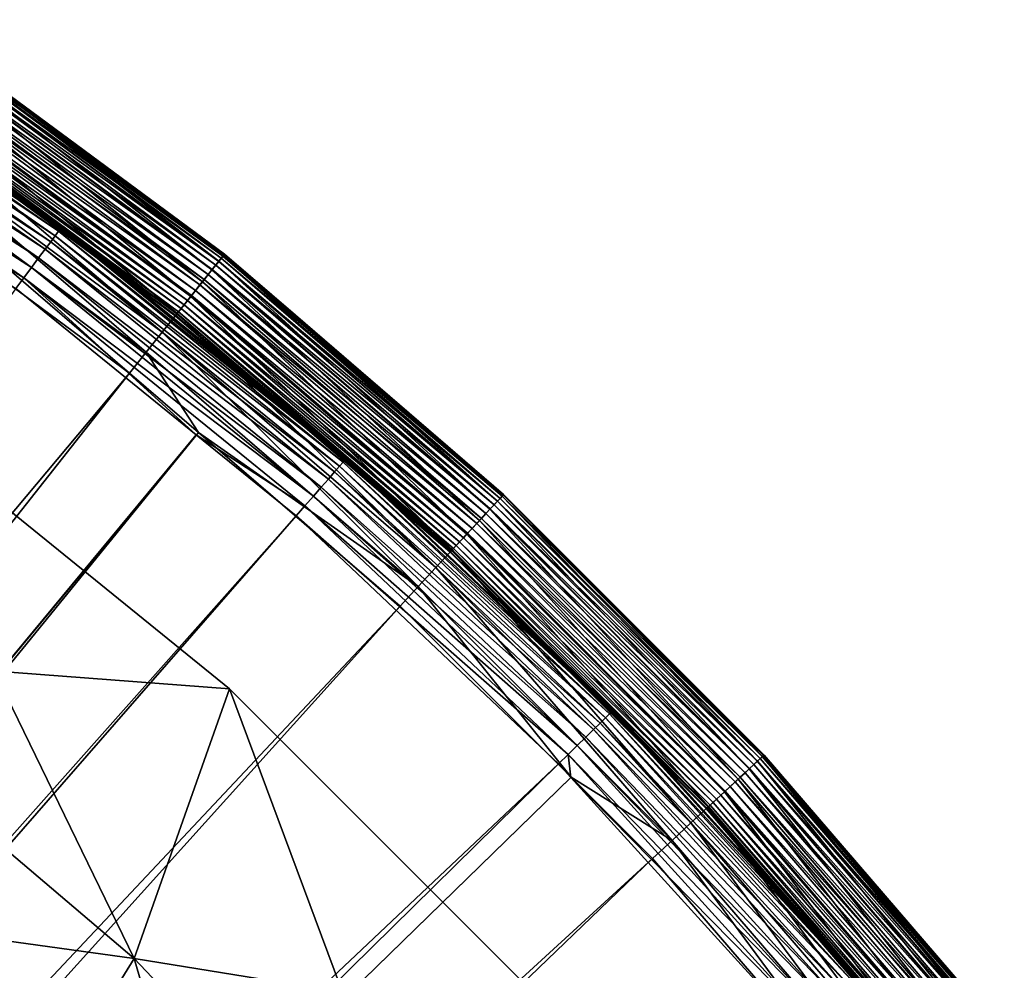
# Model space of a CAD drawing. Extents: x -188 to 188, y -188 to 188.
# Drawn here: x 109 to 147, y 119 to 156 of the extents above; entities that cross this region are included whole.
import ezdxf

# ---------------------------------------------------------------- set-up
doc = ezdxf.new("R2010")
doc.units = 0
doc.layers.add('L1', color=7, linetype='CONTINUOUS')
doc.layers.add('L6', color=7, linetype='CONTINUOUS')

msp = doc.modelspace()

# ---------------------------------------------------------------- linework, layer by layer
at = {"layer": 'L1', "color": 7}
for points in [[(99.00673, 155.2293, 18.88308), (98.85208, 154.9868, 18.46027), (110.463, 147.297, 18.88308)], [(99.12051, 155.4077, 19.34859), (99.00673, 155.2293, 18.88308), (110.5899, 147.4662, 19.34859)], [(99.00673, 155.2293, 18.88308), (110.463, 147.297, 18.88308), (110.5899, 147.4662, 19.34859)], [(99.19013, 155.5168, 19.84327), (99.12051, 155.4077, 19.34859), (110.6676, 147.5698, 19.84327)], [(99.12051, 155.4077, 19.34859), (110.5899, 147.4662, 19.34859), (110.6676, 147.5698, 19.84327)], [(99.19013, 155.5168, 19.84327), (110.6676, 147.5698, 19.84327), (101.9372, 153.6678, 20.35275)], [(110.2904, 147.0669, 18.46027), (98.85208, 154.9868, 18.46027), (98.66107, 154.6873, 18.09244)], [(110.2904, 147.0669, 18.46027), (110.463, 147.297, 18.88308), (98.85208, 154.9868, 18.46027)], [(105.4275, 154.6338, 18.34443), (105.5734, 154.8478, 19.33379), (116.6885, 146.3228, 18.34443)], [(105.5716, 154.845, 113.3694), (105.5093, 154.7537, 113.6064), (116.8479, 146.5227, 113.3694)], [(105.6097, 154.9009, 113.1169), (105.5716, 154.845, 113.3694), (116.8901, 146.5756, 113.1169)], [(105.5716, 154.845, 113.3694), (116.8479, 146.5227, 113.3694), (116.8901, 146.5756, 113.1169)], [(105.5734, 154.8478, 19.33379), (105.6225, 154.9198, 20.35275), (116.85, 146.5253, 19.33379)], [(105.5734, 154.8478, 19.33379), (116.85, 146.5253, 19.33379), (116.6885, 146.3228, 18.34443)], [(116.9043, 146.5934, 112.8564), (105.6225, 154.9198, 112.8564), (105.6097, 154.9009, 113.1169)], [(105.6097, 154.9009, 113.1169), (116.8901, 146.5756, 113.1169), (116.9043, 146.5934, 112.8564)], [(105.6225, 154.9198, 20.35275), (116.9043, 146.5934, 20.35275), (116.85, 146.5253, 19.33379)], [(116.9043, 146.5934, 112.8564), (116.9043, 146.5934, 20.35275), (105.6225, 154.9198, 112.8564)], [(105.6225, 154.9198, 112.8564), (116.9043, 146.5934, 20.35275), (105.6225, 154.9198, 20.35275)], [(98.66107, 154.6873, 18.09244), (98.43924, 154.3396, 17.79028), (110.0773, 146.7827, 18.09244)], [(98.66107, 154.6873, 18.09244), (110.0773, 146.7827, 18.09244), (110.2904, 147.0669, 18.46027)], [(105.1892, 154.2841, 17.41341), (105.4275, 154.6338, 18.34443), (116.4247, 145.992, 17.41341)], [(116.5703, 146.1745, 114.0055), (105.3207, 154.4771, 114.0055), (105.2, 154.3001, 114.1554)], [(105.4248, 154.6298, 113.8206), (105.3207, 154.4771, 114.0055), (116.6855, 146.319, 113.8206)], [(116.5703, 146.1745, 114.0055), (116.6855, 146.319, 113.8206), (105.3207, 154.4771, 114.0055)], [(105.5093, 154.7537, 113.6064), (105.4248, 154.6298, 113.8206), (116.779, 146.4363, 113.6064)], [(105.4248, 154.6298, 113.8206), (116.6855, 146.319, 113.8206), (116.779, 146.4363, 113.6064)], [(105.4275, 154.6338, 18.34443), (116.6885, 146.3228, 18.34443), (116.4247, 145.992, 17.41341)], [(105.5093, 154.7537, 113.6064), (116.779, 146.4363, 113.6064), (116.8479, 146.5227, 113.3694)], [(98.43924, 154.3396, 17.79028), (98.19304, 153.9535, 17.56257), (109.8298, 146.4527, 17.79028)], [(98.43924, 154.3396, 17.79028), (109.8298, 146.4527, 17.79028), (110.0773, 146.7827, 18.09244)], [(116.0661, 145.5423, 16.56779), (104.8651, 153.8089, 16.56779), (105.1892, 154.2841, 17.41341)], [(105.0665, 154.1043, 114.2659), (104.9243, 153.8956, 114.3336), (116.289, 145.8218, 114.2659)], [(105.2, 154.3001, 114.1554), (105.0665, 154.1043, 114.2659), (116.4367, 146.007, 114.1554)], [(105.0665, 154.1043, 114.2659), (116.289, 145.8218, 114.2659), (116.4367, 146.007, 114.1554)], [(105.1892, 154.2841, 17.41341), (116.4247, 145.992, 17.41341), (116.0661, 145.5423, 16.56779)], [(105.2, 154.3001, 114.1554), (116.4367, 146.007, 114.1554), (116.5703, 146.1745, 114.0055)], [(98.19304, 153.9535, 17.56257), (97.92963, 153.5405, 17.41591), (109.5551, 146.0864, 17.56257)], [(98.19304, 153.9535, 17.56257), (109.5551, 146.0864, 17.56257), (109.8298, 146.4527, 17.79028)], [(104.465, 153.2219, 15.83214), (104.8651, 153.8089, 16.56779), (115.6231, 144.9868, 15.83214)], [(104.9243, 153.8956, 114.3336), (104.7775, 153.6804, 114.3564), (116.1315, 145.6243, 114.3336)], [(116.0661, 145.5423, 16.56779), (115.6231, 144.9868, 15.83214), (104.8651, 153.8089, 16.56779)], [(104.9243, 153.8956, 114.3336), (116.1315, 145.6243, 114.3336), (116.289, 145.8218, 114.2659)], [(97.92963, 153.5405, 17.41591), (100.3375, 151.2563, 17.35458), (109.2612, 145.6945, 17.41591)], [(97.92963, 153.5405, 17.41591), (109.2612, 145.6945, 17.41591), (109.5551, 146.0864, 17.56257)], [(110.6937, 147.6047, 20.35275), (103.9326, 152.4411, 112.8564), (101.9372, 153.6678, 20.35275)], [(110.6676, 147.5698, 19.84327), (110.6937, 147.6047, 20.35275), (101.9372, 153.6678, 20.35275)], [(104.4885, 153.2565, 114.2659), (115.8067, 145.217, 114.3336), (104.6308, 153.4652, 114.3336)], [(104.6308, 153.4652, 114.3336), (115.9691, 145.4207, 114.3564), (104.7775, 153.6804, 114.3564)], [(115.8067, 145.217, 114.3336), (115.9691, 145.4207, 114.3564), (104.6308, 153.4652, 114.3336)], [(104.7775, 153.6804, 114.3564), (115.9691, 145.4207, 114.3564), (116.1315, 145.6243, 114.3336)], [(104.0002, 152.5403, 15.22781), (104.465, 153.2219, 15.83214), (115.1088, 144.3418, 15.22781)], [(104.2344, 152.8838, 114.0055), (115.5015, 144.8343, 114.1554), (104.355, 153.0607, 114.1554)], [(104.355, 153.0607, 114.1554), (115.6492, 145.0195, 114.2659), (104.4885, 153.2565, 114.2659)], [(115.5015, 144.8343, 114.1554), (115.6492, 145.0195, 114.2659), (104.355, 153.0607, 114.1554)], [(104.465, 153.2219, 15.83214), (115.6231, 144.9868, 15.83214), (115.1088, 144.3418, 15.22781)], [(115.6492, 145.0195, 114.2659), (115.8067, 145.217, 114.3336), (104.4885, 153.2565, 114.2659)], [(103.9835, 152.5158, 113.3694), (115.1592, 144.405, 113.6064), (104.0458, 152.6071, 113.6064)], [(104.0458, 152.6071, 113.6064), (115.2527, 144.5223, 113.8206), (104.1302, 152.731, 113.8206)], [(115.1592, 144.405, 113.6064), (115.2527, 144.5223, 113.8206), (104.0458, 152.6071, 113.6064)], [(104.1302, 152.731, 113.8206), (115.3679, 144.6668, 114.0055), (104.2344, 152.8838, 114.0055)], [(115.2527, 144.5223, 113.8206), (115.3679, 144.6668, 114.0055), (104.1302, 152.731, 113.8206)], [(115.3679, 144.6668, 114.0055), (115.5015, 144.8343, 114.1554), (104.2344, 152.8838, 114.0055)], [(103.4844, 151.7837, 14.77238), (104.0002, 152.5403, 15.22781), (114.5378, 143.6259, 14.77238)], [(103.9454, 152.4599, 113.1169), (103.9326, 152.4411, 112.8564), (115.0481, 144.2657, 113.1169)], [(110.6937, 147.6047, 20.35275), (115.0339, 144.2479, 112.8564), (103.9326, 152.4411, 112.8564)], [(103.9326, 152.4411, 112.8564), (115.0339, 144.2479, 112.8564), (115.0481, 144.2657, 113.1169)], [(103.9454, 152.4599, 113.1169), (115.0903, 144.3186, 113.3694), (103.9835, 152.5158, 113.3694)], [(115.0481, 144.2657, 113.1169), (115.0903, 144.3186, 113.3694), (103.9454, 152.4599, 113.1169)], [(115.0903, 144.3186, 113.3694), (115.1592, 144.405, 113.6064), (103.9835, 152.5158, 113.3694)], [(104.0002, 152.5403, 15.22781), (115.1088, 144.3418, 15.22781), (114.5378, 143.6259, 14.77238)], [(102.9325, 150.9742, 14.47907), (103.4844, 151.7837, 14.77238), (113.927, 142.8599, 14.47907)], [(103.4844, 151.7837, 14.77238), (114.5378, 143.6259, 14.77238), (113.927, 142.8599, 14.47907)], [(100.3375, 151.2563, 17.35458), (108.9567, 145.2884, 17.35458), (109.2612, 145.6945, 17.41591)], [(113.294, 142.0661, 14.35641), (102.3605, 150.1354, 14.35641), (102.9325, 150.9742, 14.47907)], [(102.9325, 150.9742, 14.47907), (113.927, 142.8599, 14.47907), (113.294, 142.0661, 14.35641)], [(21.9927, 33.15914, 9.402568), (102.3605, 150.1354, 14.35641), (113.294, 142.0661, 14.35641)], [(110.5899, 147.4662, 19.34859), (110.463, 147.297, 18.88308), (121.4259, 138.6801, 19.34859)], [(110.6676, 147.5698, 19.84327), (110.5899, 147.4662, 19.34859), (121.5112, 138.7775, 19.84327)], [(110.5899, 147.4662, 19.34859), (121.4259, 138.6801, 19.34859), (121.5112, 138.7775, 19.84327)], [(110.6676, 147.5698, 19.84327), (117.6797, 141.9403, 20.35275), (110.6937, 147.6047, 20.35275)], [(121.5112, 138.7775, 19.84327), (117.6797, 141.9403, 20.35275), (110.6676, 147.5698, 19.84327)], [(117.6797, 141.9403, 20.35275), (117.6922, 141.9602, 112.8564), (110.6937, 147.6047, 20.35275)], [(117.6922, 141.9602, 112.8564), (115.0339, 144.2479, 112.8564), (110.6937, 147.6047, 20.35275)], [(110.2904, 147.0669, 18.46027), (110.0773, 146.7827, 18.09244), (121.0971, 138.3046, 18.46027)], [(121.2865, 138.5209, 18.88308), (110.463, 147.297, 18.88308), (110.2904, 147.0669, 18.46027)], [(110.2904, 147.0669, 18.46027), (121.0971, 138.3046, 18.46027), (121.2865, 138.5209, 18.88308)], [(121.2865, 138.5209, 18.88308), (121.4259, 138.6801, 19.34859), (110.463, 147.297, 18.88308)], [(110.0773, 146.7827, 18.09244), (109.8298, 146.4527, 17.79028), (120.8631, 138.0373, 18.09244)], [(110.0773, 146.7827, 18.09244), (120.8631, 138.0373, 18.09244), (121.0971, 138.3046, 18.46027)], [(116.8901, 146.5756, 113.1169), (116.8479, 146.5227, 113.3694), (127.5169, 137.4305, 113.1169)], [(116.9043, 146.5934, 20.35275), (119.6059, 144.2685, 20.35275), (116.85, 146.5253, 19.33379)], [(116.9043, 146.5934, 112.8564), (116.8901, 146.5756, 113.1169), (119.6059, 144.2685, 112.8564)], [(116.8901, 146.5756, 113.1169), (127.5169, 137.4305, 113.1169), (119.6059, 144.2685, 112.8564)], [(119.6059, 144.2685, 112.8564), (119.6059, 144.2685, 20.35275), (116.9043, 146.5934, 112.8564)], [(116.9043, 146.5934, 112.8564), (119.6059, 144.2685, 20.35275), (116.9043, 146.5934, 20.35275)], [(109.8298, 146.4527, 17.79028), (109.5551, 146.0864, 17.56257), (120.5913, 137.727, 17.79028)], [(109.8298, 146.4527, 17.79028), (120.5913, 137.727, 17.79028), (120.8631, 138.0373, 18.09244)], [(116.4247, 145.992, 17.41341), (116.6885, 146.3228, 18.34443), (127.0091, 136.8833, 17.41341)], [(127.2937, 137.19, 113.8206), (116.6855, 146.319, 113.8206), (116.5703, 146.1745, 114.0055)], [(116.779, 146.4363, 113.6064), (116.6855, 146.319, 113.8206), (127.3957, 137.2999, 113.6064)], [(127.2937, 137.19, 113.8206), (127.3957, 137.2999, 113.6064), (116.6855, 146.319, 113.8206)], [(116.6885, 146.3228, 18.34443), (116.85, 146.5253, 19.33379), (127.297, 137.1935, 18.34443)], [(116.6885, 146.3228, 18.34443), (127.297, 137.1935, 18.34443), (127.0091, 136.8833, 17.41341)], [(116.8479, 146.5227, 113.3694), (116.779, 146.4363, 113.6064), (127.4709, 137.3809, 113.3694)], [(116.779, 146.4363, 113.6064), (127.3957, 137.2999, 113.6064), (127.4709, 137.3809, 113.3694)], [(116.8479, 146.5227, 113.3694), (127.4709, 137.3809, 113.3694), (127.5169, 137.4305, 113.1169)], [(116.85, 146.5253, 19.33379), (119.6059, 144.2685, 20.35275), (127.4731, 137.3833, 19.33379)], [(116.85, 146.5253, 19.33379), (127.4731, 137.3833, 19.33379), (127.297, 137.1935, 18.34443)], [(109.5551, 146.0864, 17.56257), (109.2612, 145.6945, 17.41591), (120.2897, 137.3825, 17.56257)], [(109.5551, 146.0864, 17.56257), (120.2897, 137.3825, 17.56257), (120.5913, 137.727, 17.79028)], [(116.0661, 145.5423, 16.56779), (116.4247, 145.992, 17.41341), (126.6179, 136.4617, 16.56779)], [(116.289, 145.8218, 114.2659), (116.1315, 145.6243, 114.3336), (126.8611, 136.7237, 114.2659)], [(116.4367, 146.007, 114.1554), (116.289, 145.8218, 114.2659), (127.0223, 136.8974, 114.1554)], [(116.289, 145.8218, 114.2659), (126.8611, 136.7237, 114.2659), (127.0223, 136.8974, 114.1554)], [(116.4247, 145.992, 17.41341), (127.0091, 136.8833, 17.41341), (126.6179, 136.4617, 16.56779)], [(116.5703, 146.1745, 114.0055), (116.4367, 146.007, 114.1554), (127.1679, 137.0544, 114.0055)], [(116.4367, 146.007, 114.1554), (127.0223, 136.8974, 114.1554), (127.1679, 137.0544, 114.0055)], [(116.5703, 146.1745, 114.0055), (127.1679, 137.0544, 114.0055), (127.2937, 137.19, 113.8206)], [(108.9567, 145.2884, 17.35458), (115.833, 139.7128, 17.35458), (109.2612, 145.6945, 17.41591)], [(109.2612, 145.6945, 17.41591), (115.833, 139.7128, 17.35458), (119.967, 137.014, 17.41591)], [(109.2612, 145.6945, 17.41591), (119.967, 137.014, 17.41591), (120.2897, 137.3825, 17.56257)], [(126.1347, 135.9409, 15.83214), (115.6231, 144.9868, 15.83214), (116.0661, 145.5423, 16.56779)], [(116.1315, 145.6243, 114.3336), (115.9691, 145.4207, 114.3564), (126.6893, 136.5386, 114.3336)], [(116.0661, 145.5423, 16.56779), (126.6179, 136.4617, 16.56779), (126.1347, 135.9409, 15.83214)], [(116.1315, 145.6243, 114.3336), (126.6893, 136.5386, 114.3336), (126.8611, 136.7237, 114.2659)], [(108.9567, 145.2884, 17.35458), (25.38373, 30.61095, 12.4044), (115.833, 139.7128, 17.35458)], [(115.6492, 145.0195, 114.2659), (126.335, 136.1567, 114.3336), (115.8067, 145.217, 114.3336)], [(115.8067, 145.217, 114.3336), (126.5121, 136.3477, 114.3564), (115.9691, 145.4207, 114.3564)], [(126.335, 136.1567, 114.3336), (126.5121, 136.3477, 114.3564), (115.8067, 145.217, 114.3336)], [(115.9691, 145.4207, 114.3564), (126.5121, 136.3477, 114.3564), (126.6893, 136.5386, 114.3336)], [(115.1088, 144.3418, 15.22781), (115.6231, 144.9868, 15.83214), (125.5736, 135.3361, 15.22781)], [(115.3679, 144.6668, 114.0055), (126.002, 135.7979, 114.1554), (115.5015, 144.8343, 114.1554)], [(115.5015, 144.8343, 114.1554), (126.1632, 135.9716, 114.2659), (115.6492, 145.0195, 114.2659)], [(126.002, 135.7979, 114.1554), (126.1632, 135.9716, 114.2659), (115.5015, 144.8343, 114.1554)], [(126.1347, 135.9409, 15.83214), (125.5736, 135.3361, 15.22781), (115.6231, 144.9868, 15.83214)], [(126.1632, 135.9716, 114.2659), (126.335, 136.1567, 114.3336), (115.6492, 145.0195, 114.2659)], [(114.5378, 143.6259, 14.77238), (115.1088, 144.3418, 15.22781), (124.9507, 134.6649, 14.77238)], [(115.0481, 144.2657, 113.1169), (125.5534, 135.3144, 113.3694), (115.0903, 144.3186, 113.3694)], [(115.0903, 144.3186, 113.3694), (125.6286, 135.3954, 113.6064), (115.1592, 144.405, 113.6064)], [(125.5534, 135.3144, 113.3694), (125.6286, 135.3954, 113.6064), (115.0903, 144.3186, 113.3694)], [(115.1088, 144.3418, 15.22781), (125.5736, 135.3361, 15.22781), (124.9507, 134.6649, 14.77238)], [(115.1592, 144.405, 113.6064), (125.7306, 135.5053, 113.8206), (115.2527, 144.5223, 113.8206)], [(125.6286, 135.3954, 113.6064), (125.7306, 135.5053, 113.8206), (115.1592, 144.405, 113.6064)], [(115.2527, 144.5223, 113.8206), (125.8563, 135.6409, 114.0055), (115.3679, 144.6668, 114.0055)], [(125.7306, 135.5053, 113.8206), (125.8563, 135.6409, 114.0055), (115.2527, 144.5223, 113.8206)], [(125.8563, 135.6409, 114.0055), (126.002, 135.7979, 114.1554), (115.3679, 144.6668, 114.0055)], [(115.0481, 144.2657, 113.1169), (115.0339, 144.2479, 112.8564), (117.6922, 141.9602, 112.8564)], [(115.0481, 144.2657, 113.1169), (117.6922, 141.9602, 112.8564), (125.5074, 135.2648, 113.1169)], [(125.5074, 135.2648, 113.1169), (125.5534, 135.3144, 113.3694), (115.0481, 144.2657, 113.1169)], [(119.6059, 144.2685, 20.35275), (127.5324, 137.4472, 20.35275), (127.4731, 137.3833, 19.33379)], [(127.5324, 137.4472, 112.8564), (127.5324, 137.4472, 20.35275), (119.6059, 144.2685, 112.8564)], [(119.6059, 144.2685, 112.8564), (127.5324, 137.4472, 20.35275), (119.6059, 144.2685, 20.35275)], [(127.5169, 137.4305, 113.1169), (127.5324, 137.4472, 112.8564), (119.6059, 144.2685, 112.8564)], [(113.927, 142.8599, 14.47907), (114.5378, 143.6259, 14.77238), (124.2844, 133.9467, 14.47907)], [(114.5378, 143.6259, 14.77238), (124.9507, 134.6649, 14.77238), (124.2844, 133.9467, 14.47907)], [(113.294, 142.0661, 14.35641), (113.927, 142.8599, 14.47907), (115.9121, 139.813, 14.35641)], [(113.927, 142.8599, 14.47907), (124.2844, 133.9467, 14.47907), (115.9121, 139.813, 14.35641)], [(21.9927, 33.15914, 9.402568), (113.294, 142.0661, 14.35641), (25.38373, 30.61095, 9.402568)], [(25.38373, 30.61095, 9.402568), (113.294, 142.0661, 14.35641), (115.9121, 139.813, 14.35641)], [(121.5399, 138.8103, 20.35275), (117.6922, 141.9602, 112.8564), (117.6797, 141.9403, 20.35275)], [(121.5112, 138.7775, 19.84327), (121.5399, 138.8103, 20.35275), (117.6797, 141.9403, 20.35275)], [(121.5399, 138.8103, 20.35275), (125.4919, 135.2481, 112.8564), (117.6922, 141.9602, 112.8564)], [(117.6922, 141.9602, 112.8564), (125.4919, 135.2481, 112.8564), (125.5074, 135.2648, 113.1169)], [(25.38373, 30.61095, 9.402568), (115.9121, 139.813, 14.35641), (26.42544, 29.82815, 9.402568)], [(115.833, 139.7128, 17.35458), (25.38373, 30.61095, 12.4044), (119.6326, 136.632, 17.35458)], [(26.42544, 29.82815, 9.402568), (115.9121, 139.813, 14.35641), (123.5938, 133.2024, 14.35641)], [(115.833, 139.7128, 17.35458), (119.6326, 136.632, 17.35458), (119.967, 137.014, 17.41591)], [(124.2844, 133.9467, 14.47907), (123.5938, 133.2024, 14.35641), (115.9121, 139.813, 14.35641)], [(121.5112, 138.7775, 19.84327), (121.4259, 138.6801, 19.34859), (131.6587, 129.1904, 19.84327)], [(131.6898, 129.2209, 20.35275), (121.5399, 138.8103, 20.35275), (121.5112, 138.7775, 19.84327)], [(121.5112, 138.7775, 19.84327), (131.6587, 129.1904, 19.84327), (131.6898, 129.2209, 20.35275)], [(131.6898, 129.2209, 20.35275), (125.4919, 135.2481, 112.8564), (121.5399, 138.8103, 20.35275)], [(121.2865, 138.5209, 18.88308), (121.0971, 138.3046, 18.46027), (131.4153, 128.9515, 18.88308)], [(131.5663, 129.0997, 19.34859), (121.4259, 138.6801, 19.34859), (121.2865, 138.5209, 18.88308)], [(121.2865, 138.5209, 18.88308), (131.4153, 128.9515, 18.88308), (131.5663, 129.0997, 19.34859)], [(131.5663, 129.0997, 19.34859), (131.6587, 129.1904, 19.84327), (121.4259, 138.6801, 19.34859)], [(120.8631, 138.0373, 18.09244), (120.5913, 137.727, 17.79028), (130.9565, 128.5013, 18.09244)], [(121.0971, 138.3046, 18.46027), (120.8631, 138.0373, 18.09244), (131.21, 128.7501, 18.46027)], [(120.8631, 138.0373, 18.09244), (130.9565, 128.5013, 18.09244), (131.21, 128.7501, 18.46027)], [(121.0971, 138.3046, 18.46027), (131.21, 128.7501, 18.46027), (131.4153, 128.9515, 18.88308)], [(120.5913, 137.727, 17.79028), (120.2897, 137.3825, 17.56257), (130.6621, 128.2123, 17.79028)], [(120.5913, 137.727, 17.79028), (130.6621, 128.2123, 17.79028), (130.9565, 128.5013, 18.09244)], [(120.2897, 137.3825, 17.56257), (119.967, 137.014, 17.41591), (130.3353, 127.8917, 17.56257)], [(120.2897, 137.3825, 17.56257), (130.3353, 127.8917, 17.56257), (130.6621, 128.2123, 17.79028)], [(127.0091, 136.8833, 17.41341), (127.297, 137.1935, 18.34443), (136.8833, 127.0091, 17.41341)], [(137.2999, 127.3957, 113.6064), (127.3957, 137.2999, 113.6064), (127.2937, 137.19, 113.8206)], [(127.297, 137.1935, 18.34443), (127.4731, 137.3833, 19.33379), (137.1935, 127.297, 18.34443)], [(127.297, 137.1935, 18.34443), (137.1935, 127.297, 18.34443), (136.8833, 127.0091, 17.41341)], [(127.4709, 137.3809, 113.3694), (127.3957, 137.2999, 113.6064), (137.3809, 127.4709, 113.3694)], [(137.2999, 127.3957, 113.6064), (137.3809, 127.4709, 113.3694), (127.3957, 137.2999, 113.6064)], [(127.5169, 137.4305, 113.1169), (127.4709, 137.3809, 113.3694), (137.4305, 127.5169, 113.1169)], [(127.4709, 137.3809, 113.3694), (137.3809, 127.4709, 113.3694), (137.4305, 127.5169, 113.1169)], [(127.5324, 137.4472, 20.35275), (134.2547, 130.7249, 20.35275), (127.4731, 137.3833, 19.33379)], [(127.4731, 137.3833, 19.33379), (134.2547, 130.7249, 20.35275), (137.3833, 127.4731, 19.33379)], [(127.4731, 137.3833, 19.33379), (137.3833, 127.4731, 19.33379), (137.1935, 127.297, 18.34443)], [(127.5169, 137.4305, 113.1169), (134.2547, 130.7249, 112.8564), (127.5324, 137.4472, 112.8564)], [(137.4305, 127.5169, 113.1169), (134.2547, 130.7249, 112.8564), (127.5169, 137.4305, 113.1169)], [(134.2547, 130.7249, 112.8564), (134.2547, 130.7249, 20.35275), (127.5324, 137.4472, 112.8564)], [(127.5324, 137.4472, 112.8564), (134.2547, 130.7249, 20.35275), (127.5324, 137.4472, 20.35275)], [(119.967, 137.014, 17.41591), (119.6326, 136.632, 17.35458), (129.9856, 127.5486, 17.41591)], [(119.967, 137.014, 17.41591), (129.9856, 127.5486, 17.41591), (130.3353, 127.8917, 17.56257)], [(126.6179, 136.4617, 16.56779), (127.0091, 136.8833, 17.41341), (136.4617, 126.6179, 16.56779)], [(127.0223, 136.8974, 114.1554), (126.8611, 136.7237, 114.2659), (136.8974, 127.0223, 114.1554)], [(127.0091, 136.8833, 17.41341), (136.8833, 127.0091, 17.41341), (136.4617, 126.6179, 16.56779)], [(127.1679, 137.0544, 114.0055), (127.0223, 136.8974, 114.1554), (137.0544, 127.1679, 114.0055)], [(127.0223, 136.8974, 114.1554), (136.8974, 127.0223, 114.1554), (137.0544, 127.1679, 114.0055)], [(127.2937, 137.19, 113.8206), (127.1679, 137.0544, 114.0055), (137.19, 127.2937, 113.8206)], [(127.1679, 137.0544, 114.0055), (137.0544, 127.1679, 114.0055), (137.19, 127.2937, 113.8206)], [(127.2937, 137.19, 113.8206), (137.19, 127.2937, 113.8206), (137.2999, 127.3957, 113.6064)], [(119.6326, 136.632, 17.35458), (25.38373, 30.61095, 12.4044), (26.42544, 29.82815, 12.4044)], [(119.6326, 136.632, 17.35458), (26.42544, 29.82815, 12.4044), (129.6233, 127.193, 17.35458)], [(119.6326, 136.632, 17.35458), (129.6233, 127.193, 17.35458), (129.9856, 127.5486, 17.41591)], [(126.1347, 135.9409, 15.83214), (126.6179, 136.4617, 16.56779), (135.9409, 126.1347, 15.83214)], [(126.6893, 136.5386, 114.3336), (126.5121, 136.3477, 114.3564), (136.5386, 126.6893, 114.3336)], [(126.6179, 136.4617, 16.56779), (136.4617, 126.6179, 16.56779), (135.9409, 126.1347, 15.83214)], [(126.8611, 136.7237, 114.2659), (126.6893, 136.5386, 114.3336), (136.7237, 126.8611, 114.2659)], [(126.6893, 136.5386, 114.3336), (136.5386, 126.6893, 114.3336), (136.7237, 126.8611, 114.2659)], [(126.8611, 136.7237, 114.2659), (136.7237, 126.8611, 114.2659), (136.8974, 127.0223, 114.1554)], [(126.1632, 135.9716, 114.2659), (136.1567, 126.335, 114.3336), (126.335, 136.1567, 114.3336)], [(126.335, 136.1567, 114.3336), (136.3477, 126.5121, 114.3564), (126.5121, 136.3477, 114.3564)], [(136.1567, 126.335, 114.3336), (136.3477, 126.5121, 114.3564), (126.335, 136.1567, 114.3336)], [(126.5121, 136.3477, 114.3564), (136.3477, 126.5121, 114.3564), (136.5386, 126.6893, 114.3336)], [(135.3361, 125.5736, 15.22781), (125.5736, 135.3361, 15.22781), (126.1347, 135.9409, 15.83214)], [(125.8563, 135.6409, 114.0055), (135.7979, 126.002, 114.1554), (126.002, 135.7979, 114.1554)], [(126.002, 135.7979, 114.1554), (135.9716, 126.1632, 114.2659), (126.1632, 135.9716, 114.2659)], [(135.7979, 126.002, 114.1554), (135.9716, 126.1632, 114.2659), (126.002, 135.7979, 114.1554)], [(126.1347, 135.9409, 15.83214), (135.9409, 126.1347, 15.83214), (135.3361, 125.5736, 15.22781)], [(135.9716, 126.1632, 114.2659), (136.1567, 126.335, 114.3336), (126.1632, 135.9716, 114.2659)], [(124.9507, 134.6649, 14.77238), (125.5736, 135.3361, 15.22781), (134.6649, 124.9507, 14.77238)], [(125.5534, 135.3144, 113.3694), (135.3954, 125.6286, 113.6064), (125.6286, 135.3954, 113.6064)], [(135.3361, 125.5736, 15.22781), (134.6649, 124.9507, 14.77238), (125.5736, 135.3361, 15.22781)], [(125.6286, 135.3954, 113.6064), (135.5053, 125.7306, 113.8206), (125.7306, 135.5053, 113.8206)], [(135.3954, 125.6286, 113.6064), (135.5053, 125.7306, 113.8206), (125.6286, 135.3954, 113.6064)], [(125.7306, 135.5053, 113.8206), (135.6409, 125.8563, 114.0055), (125.8563, 135.6409, 114.0055)], [(135.5053, 125.7306, 113.8206), (135.6409, 125.8563, 114.0055), (125.7306, 135.5053, 113.8206)], [(135.6409, 125.8563, 114.0055), (135.7979, 126.002, 114.1554), (125.8563, 135.6409, 114.0055)], [(125.5074, 135.2648, 113.1169), (125.4919, 135.2481, 112.8564), (132.1066, 128.6334, 112.8564)], [(131.6898, 129.2209, 20.35275), (132.1066, 128.6334, 112.8564), (125.4919, 135.2481, 112.8564)], [(125.5074, 135.2648, 113.1169), (135.3144, 125.5534, 113.3694), (125.5534, 135.3144, 113.3694)], [(125.5074, 135.2648, 113.1169), (132.1066, 128.6334, 112.8564), (135.2648, 125.5074, 113.1169)], [(135.2648, 125.5074, 113.1169), (135.3144, 125.5534, 113.3694), (125.5074, 135.2648, 113.1169)], [(135.3144, 125.5534, 113.3694), (135.3954, 125.6286, 113.6064), (125.5534, 135.3144, 113.3694)], [(124.2844, 133.9467, 14.47907), (124.9507, 134.6649, 14.77238), (133.9467, 124.2844, 14.47907)], [(124.9507, 134.6649, 14.77238), (134.6649, 124.9507, 14.77238), (133.9467, 124.2844, 14.47907)], [(124.2844, 133.9467, 14.47907), (130.1085, 126.6877, 14.35641), (123.5938, 133.2024, 14.35641)], [(133.9467, 124.2844, 14.47907), (130.1085, 126.6877, 14.35641), (124.2844, 133.9467, 14.47907)], [(26.42544, 29.82815, 9.402568), (123.5938, 133.2024, 14.35641), (28.45828, 27.71175, 9.402568)], [(123.5938, 133.2024, 14.35641), (130.1085, 126.6877, 14.35641), (28.45828, 27.71175, 9.402568)], [(134.2547, 130.7249, 20.35275), (137.4472, 127.5324, 20.35275), (137.3833, 127.4731, 19.33379)], [(137.4472, 127.5324, 112.8564), (137.4472, 127.5324, 20.35275), (134.2547, 130.7249, 112.8564)], [(134.2547, 130.7249, 112.8564), (137.4472, 127.5324, 20.35275), (134.2547, 130.7249, 20.35275)], [(137.4305, 127.5169, 113.1169), (137.4472, 127.5324, 112.8564), (134.2547, 130.7249, 112.8564)], [(131.4153, 128.9515, 18.88308), (131.21, 128.7501, 18.46027), (140.7914, 118.6434, 18.88308)], [(131.5663, 129.0997, 19.34859), (131.4153, 128.9515, 18.88308), (140.9532, 118.7797, 19.34859)], [(131.4153, 128.9515, 18.88308), (140.7914, 118.6434, 18.88308), (140.9532, 118.7797, 19.34859)], [(141.0522, 118.8632, 19.84327), (131.6587, 129.1904, 19.84327), (131.5663, 129.0997, 19.34859)], [(131.5663, 129.0997, 19.34859), (140.9532, 118.7797, 19.34859), (141.0522, 118.8632, 19.84327)], [(131.6898, 129.2209, 20.35275), (131.6587, 129.1904, 19.84327), (132.1674, 128.6958, 20.35275)], [(141.0522, 118.8632, 19.84327), (132.1674, 128.6958, 20.35275), (131.6587, 129.1904, 19.84327)], [(132.1674, 128.6958, 20.35275), (132.1066, 128.6334, 112.8564), (131.6898, 129.2209, 20.35275)], [(131.21, 128.7501, 18.46027), (130.9565, 128.5013, 18.09244), (140.5715, 118.4581, 18.46027)], [(131.21, 128.7501, 18.46027), (140.5715, 118.4581, 18.46027), (140.7914, 118.6434, 18.88308)], [(132.1674, 128.6958, 20.35275), (135.2481, 125.4919, 112.8564), (132.1066, 128.6334, 112.8564)], [(135.2648, 125.5074, 113.1169), (132.1066, 128.6334, 112.8564), (135.2481, 125.4919, 112.8564)], [(141.0855, 118.8913, 20.35275), (135.2481, 125.4919, 112.8564), (132.1674, 128.6958, 20.35275)], [(141.0855, 118.8913, 20.35275), (132.1674, 128.6958, 20.35275), (141.0522, 118.8632, 19.84327)], [(130.6621, 128.2123, 17.79028), (130.3353, 127.8917, 17.56257), (139.9844, 117.9634, 17.79028)], [(130.9565, 128.5013, 18.09244), (130.6621, 128.2123, 17.79028), (140.2998, 118.2292, 18.09244)], [(130.6621, 128.2123, 17.79028), (139.9844, 117.9634, 17.79028), (140.2998, 118.2292, 18.09244)], [(130.9565, 128.5013, 18.09244), (140.2998, 118.2292, 18.09244), (140.5715, 118.4581, 18.46027)], [(130.3353, 127.8917, 17.56257), (129.9856, 127.5486, 17.41591), (139.6343, 117.6683, 17.56257)], [(130.3353, 127.8917, 17.56257), (139.6343, 117.6683, 17.56257), (139.9844, 117.9634, 17.79028)], [(130.0933, 126.6763, 17.35458), (129.9856, 127.5486, 17.41591), (129.6233, 127.193, 17.35458)], [(139.2597, 117.3527, 17.41591), (139.6343, 117.6683, 17.56257), (129.9856, 127.5486, 17.41591)], [(139.2597, 117.3527, 17.41591), (129.9856, 127.5486, 17.41591), (130.0933, 126.6763, 17.35458)], [(137.1935, 127.297, 18.34443), (137.3833, 127.4731, 19.33379), (146.3228, 116.6885, 18.34443)], [(146.5227, 116.8479, 113.3694), (137.3809, 127.4709, 113.3694), (137.2999, 127.3957, 113.6064)], [(137.4305, 127.5169, 113.1169), (137.3809, 127.4709, 113.3694), (146.5756, 116.8901, 113.1169)], [(146.5227, 116.8479, 113.3694), (146.5756, 116.8901, 113.1169), (137.3809, 127.4709, 113.3694)], [(137.3833, 127.4731, 19.33379), (137.4472, 127.5324, 20.35275), (146.5253, 116.85, 19.33379)], [(137.3833, 127.4731, 19.33379), (146.5253, 116.85, 19.33379), (146.3228, 116.6885, 18.34443)], [(146.5934, 116.9043, 112.8564), (137.4472, 127.5324, 112.8564), (137.4305, 127.5169, 113.1169)], [(137.4305, 127.5169, 113.1169), (146.5756, 116.8901, 113.1169), (146.5934, 116.9043, 112.8564)], [(137.4472, 127.5324, 20.35275), (146.5934, 116.9043, 20.35275), (146.5253, 116.85, 19.33379)], [(146.5934, 116.9043, 112.8564), (146.5934, 116.9043, 20.35275), (137.4472, 127.5324, 112.8564)], [(137.4472, 127.5324, 112.8564), (146.5934, 116.9043, 20.35275), (137.4472, 127.5324, 20.35275)], [(129.6233, 127.193, 17.35458), (26.42544, 29.82815, 12.4044), (28.45828, 27.71175, 12.4044)], [(129.6233, 127.193, 17.35458), (28.45828, 27.71175, 12.4044), (130.0933, 126.6763, 17.35458)], [(136.8833, 127.0091, 17.41341), (137.1935, 127.297, 18.34443), (145.992, 116.4247, 17.41341)], [(137.0544, 127.1679, 114.0055), (136.8974, 127.0223, 114.1554), (146.1745, 116.5703, 114.0055)], [(137.19, 127.2937, 113.8206), (137.0544, 127.1679, 114.0055), (146.319, 116.6855, 113.8206)], [(137.0544, 127.1679, 114.0055), (146.1745, 116.5703, 114.0055), (146.319, 116.6855, 113.8206)], [(137.2999, 127.3957, 113.6064), (137.19, 127.2937, 113.8206), (146.4363, 116.779, 113.6064)], [(137.19, 127.2937, 113.8206), (146.319, 116.6855, 113.8206), (146.4363, 116.779, 113.6064)], [(137.1935, 127.297, 18.34443), (146.3228, 116.6885, 18.34443), (145.992, 116.4247, 17.41341)], [(137.2999, 127.3957, 113.6064), (146.4363, 116.779, 113.6064), (146.5227, 116.8479, 113.3694)], [(136.4617, 126.6179, 16.56779), (136.8833, 127.0091, 17.41341), (145.5423, 116.0661, 16.56779)], [(136.7237, 126.8611, 114.2659), (136.5386, 126.6893, 114.3336), (145.8218, 116.289, 114.2659)], [(136.8974, 127.0223, 114.1554), (136.7237, 126.8611, 114.2659), (146.007, 116.4367, 114.1554)], [(136.7237, 126.8611, 114.2659), (145.8218, 116.289, 114.2659), (146.007, 116.4367, 114.1554)], [(136.8833, 127.0091, 17.41341), (145.992, 116.4247, 17.41341), (145.5423, 116.0661, 16.56779)], [(136.8974, 127.0223, 114.1554), (146.007, 116.4367, 114.1554), (146.1745, 116.5703, 114.0055)], [(28.45828, 27.71175, 9.402568), (130.1085, 126.6877, 14.35641), (133.2024, 123.5938, 14.35641)], [(130.0933, 126.6763, 17.35458), (28.45828, 27.71175, 12.4044), (138.8715, 117.0255, 17.35458)], [(130.0933, 126.6763, 17.35458), (138.8715, 117.0255, 17.35458), (139.2597, 117.3527, 17.41591)], [(133.9467, 124.2844, 14.47907), (133.2024, 123.5938, 14.35641), (130.1085, 126.6877, 14.35641)], [(135.9409, 126.1347, 15.83214), (136.4617, 126.6179, 16.56779), (144.9868, 115.6231, 15.83214)], [(135.9716, 126.1632, 114.2659), (145.217, 115.8067, 114.3336), (136.1567, 126.335, 114.3336)], [(136.1567, 126.335, 114.3336), (145.4207, 115.9691, 114.3564), (136.3477, 126.5121, 114.3564)], [(145.217, 115.8067, 114.3336), (145.4207, 115.9691, 114.3564), (136.1567, 126.335, 114.3336)], [(136.5386, 126.6893, 114.3336), (136.3477, 126.5121, 114.3564), (145.6243, 116.1315, 114.3336)], [(136.3477, 126.5121, 114.3564), (145.4207, 115.9691, 114.3564), (145.6243, 116.1315, 114.3336)], [(136.4617, 126.6179, 16.56779), (145.5423, 116.0661, 16.56779), (144.9868, 115.6231, 15.83214)], [(136.5386, 126.6893, 114.3336), (145.6243, 116.1315, 114.3336), (145.8218, 116.289, 114.2659)], [(135.3361, 125.5736, 15.22781), (135.9409, 126.1347, 15.83214), (144.3418, 115.1088, 15.22781)], [(135.6409, 125.8563, 114.0055), (144.8343, 115.5015, 114.1554), (135.7979, 126.002, 114.1554)], [(135.7979, 126.002, 114.1554), (145.0195, 115.6492, 114.2659), (135.9716, 126.1632, 114.2659)], [(144.8343, 115.5015, 114.1554), (145.0195, 115.6492, 114.2659), (135.7979, 126.002, 114.1554)], [(135.9409, 126.1347, 15.83214), (144.9868, 115.6231, 15.83214), (144.3418, 115.1088, 15.22781)], [(145.0195, 115.6492, 114.2659), (145.217, 115.8067, 114.3336), (135.9716, 126.1632, 114.2659)], [(143.6259, 114.5378, 14.77238), (134.6649, 124.9507, 14.77238), (135.3361, 125.5736, 15.22781)], [(135.3144, 125.5534, 113.3694), (144.405, 115.1592, 113.6064), (135.3954, 125.6286, 113.6064)], [(135.3361, 125.5736, 15.22781), (144.3418, 115.1088, 15.22781), (143.6259, 114.5378, 14.77238)], [(135.3954, 125.6286, 113.6064), (144.5223, 115.2527, 113.8206), (135.5053, 125.7306, 113.8206)], [(144.405, 115.1592, 113.6064), (144.5223, 115.2527, 113.8206), (135.3954, 125.6286, 113.6064)], [(135.5053, 125.7306, 113.8206), (144.6668, 115.3679, 114.0055), (135.6409, 125.8563, 114.0055)], [(144.5223, 115.2527, 113.8206), (144.6668, 115.3679, 114.0055), (135.5053, 125.7306, 113.8206)], [(144.6668, 115.3679, 114.0055), (144.8343, 115.5015, 114.1554), (135.6409, 125.8563, 114.0055)], [(135.2648, 125.5074, 113.1169), (135.2481, 125.4919, 112.8564), (144.2657, 115.0481, 113.1169)], [(141.0855, 118.8913, 20.35275), (144.2479, 115.0339, 112.8564), (135.2481, 125.4919, 112.8564)], [(135.2481, 125.4919, 112.8564), (144.2479, 115.0339, 112.8564), (144.2657, 115.0481, 113.1169)], [(135.2648, 125.5074, 113.1169), (144.3186, 115.0903, 113.3694), (135.3144, 125.5534, 113.3694)], [(144.2657, 115.0481, 113.1169), (144.3186, 115.0903, 113.3694), (135.2648, 125.5074, 113.1169)], [(144.3186, 115.0903, 113.3694), (144.405, 115.1592, 113.6064), (135.3144, 125.5534, 113.3694)], [(133.9467, 124.2844, 14.47907), (134.6649, 124.9507, 14.77238), (142.8599, 113.927, 14.47907)], [(143.6259, 114.5378, 14.77238), (142.8599, 113.927, 14.47907), (134.6649, 124.9507, 14.77238)], [(142.0661, 113.294, 14.35641), (133.2024, 123.5938, 14.35641), (133.9467, 124.2844, 14.47907)], [(133.9467, 124.2844, 14.47907), (142.8599, 113.927, 14.47907), (142.0661, 113.294, 14.35641)], [(28.45828, 27.71175, 9.402568), (133.2024, 123.5938, 14.35641), (30.86801, 25.20295, 9.402568)], [(30.86801, 25.20295, 9.402568), (133.2024, 123.5938, 14.35641), (142.0661, 113.294, 14.35641)]]:
    msp.add_3dface(points, dxfattribs=at)
at = {"layer": 'L6', "color": 7}
for points in [[(99.85375, 131.3554, 13.7729), (117.0979, 130.0503, 13.7729), (102.8624, 141.578, 13.7729)], [(99.85375, 131.3554, -0.227099), (102.8624, 141.578, -0.227099), (113.4704, 119.7893, -0.227099)], [(113.4704, 119.7893, -0.227099), (102.8624, 141.578, -0.227099), (117.0979, 130.0503, -0.227099)], [(117.0979, 130.0503, 13.7729), (117.0979, 130.0503, -0.227099), (102.8624, 141.578, -0.227099)], [(117.0979, 130.0503, 13.7729), (102.8624, 141.578, -0.227099), (102.8624, 141.578, 13.7729)], [(95.20297, 122.3168, 12.2729), (113.4704, 119.7893, 12.2729), (99.85375, 131.3554, 12.2729)], [(113.4704, 119.7893, 13.7729), (117.0979, 130.0503, 13.7729), (99.85375, 131.3554, 13.7729)], [(113.4704, 119.7893, 12.2729), (113.4704, 119.7893, 13.7729), (99.85375, 131.3554, 13.7729)], [(113.4704, 119.7893, 12.2729), (99.85375, 131.3554, 13.7729), (99.85375, 131.3554, 12.2729)], [(99.85375, 131.3554, 1.272901), (99.85375, 131.3554, -0.227099), (113.4704, 119.7893, -0.227099)], [(99.85375, 131.3554, 1.272901), (113.4704, 119.7893, -0.227099), (113.4704, 119.7893, 1.272901)], [(108.081, 111.1013, 1.272901), (99.85375, 131.3554, 1.272901), (113.4704, 119.7893, 1.272901)], [(113.4704, 119.7893, 13.7729), (130.0503, 117.0979, 13.7729), (117.0979, 130.0503, 13.7729)], [(113.4704, 119.7893, -0.227099), (117.0979, 130.0503, -0.227099), (125.7567, 106.8187, -0.227099)], [(125.7567, 106.8187, -0.227099), (117.0979, 130.0503, -0.227099), (130.0503, 117.0979, -0.227099)], [(130.0503, 117.0979, 13.7729), (130.0503, 117.0979, -0.227099), (117.0979, 130.0503, -0.227099)], [(130.0503, 117.0979, 13.7729), (117.0979, 130.0503, -0.227099), (117.0979, 130.0503, 13.7729)], [(108.081, 111.1013, 12.2729), (113.4704, 119.7893, 12.2729), (95.20297, 122.3168, 12.2729)], [(108.081, 111.1013, 12.2729), (125.7567, 106.8187, 12.2729), (113.4704, 119.7893, 12.2729)], [(108.081, 111.1013, 1.272901), (113.4704, 119.7893, 1.272901), (119.6471, 98.53718, 1.272901)], [(125.7567, 106.8187, 13.7729), (130.0503, 117.0979, 13.7729), (113.4704, 119.7893, 13.7729)], [(125.7567, 106.8187, 12.2729), (125.7567, 106.8187, 13.7729), (113.4704, 119.7893, 13.7729)], [(125.7567, 106.8187, 12.2729), (113.4704, 119.7893, 13.7729), (113.4704, 119.7893, 12.2729)], [(113.4704, 119.7893, 1.272901), (113.4704, 119.7893, -0.227099), (125.7567, 106.8187, -0.227099)], [(113.4704, 119.7893, 1.272901), (125.7567, 106.8187, -0.227099), (125.7567, 106.8187, 1.272901)], [(119.6471, 98.53718, 1.272901), (113.4704, 119.7893, 1.272901), (125.7567, 106.8187, 1.272901)]]:
    msp.add_3dface(points, dxfattribs=at)

doc.saveas('drawing.dxf')
